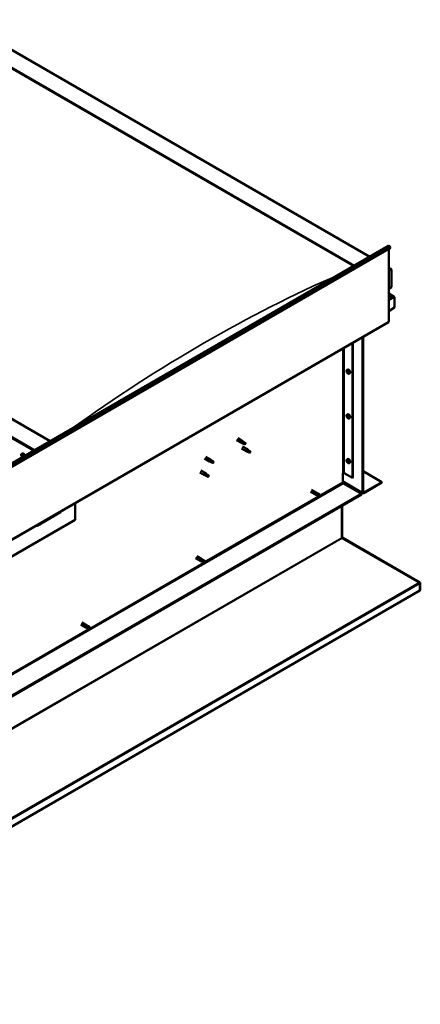
# Model space of a CAD drawing. Units: millimetres. Extents: x -6045 to 24127, y 3240 to 8837.
# Drawn here: x 23242 to 24127, y 3241 to 5416 of the extents above; entities that cross this region are included whole.
import ezdxf

# ---------------------------------------------------------------- set-up
doc = ezdxf.new("R2010")
doc.units = ezdxf.units.MM
doc.header["$LTSCALE"] = 25
doc.layers.add('Visible (ISO)', color=7, linetype='Continuous', lineweight=50)
doc.layers.add('Visible Narrow (ISO)', color=7, linetype='Continuous', lineweight=35)

msp = doc.modelspace()

# ---------------------------------------------------------------- linework, layer by layer
at = {"layer": 'Visible (ISO)'}
for p, q in [((23108.4, 5416.1), (24015.3, 4892.5)), ((23108.4, 5376.5), (23981, 4872.7)), ((23115.5, 5371.2), (23979.9, 4872.1)), ((23115.5, 5371.2), (23979.9, 4872.1)), ((23309.3, 4484.9), (22436.6, 4988.7)), ((22642.4, 4099.9), (24056.6, 4916.4)), ((24061.2, 4911.8), (22647, 4095.3)), ((24057, 4909.3), (24057, 4749.6)), ((24060.5, 4913.5), (24061.2, 4911.8)), ((24057, 4868.5), (24062, 4865.6)), ((24059.5, 4866.2), (24057, 4866.2)), ((24057, 4866.2), (24059.5, 4866.2)), ((24063, 4825.4), (24063, 4864.2)), ((24063, 4864.2), (24063, 4825.4)), ((24057, 4821.9), (24063, 4825.4)), ((24069.4, 4804.2), (24057, 4811.3)), ((24067.8, 4804.5), (24057, 4804.5)), ((24057, 4804.5), (24067.8, 4804.5)), ((24070.1, 4803.3), (24070.1, 4803.3)), ((24070.1, 4803.3), (24070.1, 4803.3)), ((24070.1, 4803.3), (24070.1, 4780)), ((24070.1, 4803.3), (24070.1, 4803.3)), ((24070.1, 4803.3), (24070.1, 4780.1)), ((24070.1, 4780.1), (24070.1, 4803.2)), ((24070.1, 4780.1), (24057, 4772.5)), ((24070.1, 4780), (24070.1, 4780.1)), ((24070.1, 4780), (24070.1, 4780.1)), ((22642, 3931.5), (24056.3, 4748)), ((23977.1, 4702.3), (23977.1, 4403.9)), ((23978.1, 4702.9), (23978.1, 4404.5)), ((23999.4, 4371.8), (23999.4, 4715.2)), ((24000.4, 4372.4), (24000.4, 4715.8)), ((23964.9, 4642.3), (23966.2, 4643.1)), ((23965, 4638), (23966.1, 4638.6)), ((23965.8, 4639.2), (23966.4, 4639.5)), ((23966.8, 4636.2), (23967.5, 4636.6)), ((23967.6, 4637.4), (23967.6, 4637.4)), ((23969.6, 4634.1), (23971, 4634.9)), ((23964.9, 4543.6), (23966.2, 4544.3)), ((23965, 4539.2), (23966.1, 4539.8)), ((23965.8, 4540.4), (23966.4, 4540.7)), ((23966.8, 4537.4), (23967.5, 4537.8)), ((23967.6, 4538.6), (23967.6, 4538.6)), ((23969.6, 4535.3), (23971, 4536.1)), ((23721.1, 4487.4), (23731.7, 4481.2)), ((23723.5, 4491.5), (23734.1, 4485.4)), ((23734.2, 4480.2), (23731.8, 4481.2)), ((23731.9, 4482), (23734, 4481)), ((23734, 4481), (23738, 4478.7)), ((23735.8, 4484.1), (23734.2, 4485.3)), ((23739.6, 4481.1), (23740.9, 4480.4)), ((23731.7, 4469), (23742.3, 4462.9)), ((23734.1, 4473.2), (23744.7, 4467)), ((23738, 4478.7), (23740.3, 4479)), ((23740.9, 4480.4), (23740.3, 4479)), ((23744.8, 4461.8), (23742.4, 4462.8)), ((23742.5, 4463.6), (23744.6, 4462.7)), ((23744.6, 4462.7), (23748.6, 4460.3)), ((23746.4, 4465.7), (23744.8, 4467)), ((23748.6, 4460.3), (23750.9, 4460.7)), ((23750.2, 4462.7), (23751.5, 4462)), ((23751.5, 4462), (23750.9, 4460.7)), ((23246.1, 4457.2), (23247.4, 4458)), ((23246.5, 4453.7), (23247.2, 4454.1)), ((23247.1, 4451.3), (23248.3, 4451.9)), ((23247.9, 4453.8), (23248, 4453.8)), ((23248.6, 4451.4), (23249.1, 4451.7)), ((23650.4, 4446.5), (23661, 4440.4)), ((23652.8, 4450.7), (23663.4, 4444.6)), ((23663.5, 4439.3), (23661.1, 4440.4)), ((23661.2, 4441.2), (23663.3, 4440.2)), ((23663.3, 4440.2), (23667.3, 4437.9)), ((23665.1, 4443.3), (23663.5, 4444.5)), ((23667.3, 4437.9), (23669.6, 4438.2)), ((23668.9, 4440.3), (23670.2, 4439.5)), ((23670.2, 4439.5), (23669.6, 4438.2)), ((23964.9, 4444.8), (23966.2, 4445.5)), ((23965, 4440.4), (23966.1, 4441.1)), ((23965.8, 4441.6), (23966.4, 4441.9)), ((23966.8, 4438.6), (23967.5, 4439)), ((23967.6, 4439.8), (23967.6, 4439.8)), ((23639.8, 4415.9), (23650.4, 4409.8)), ((23642.2, 4420.1), (23652.8, 4414)), ((23969.6, 4436.5), (23971, 4437.3)), ((24000.4, 4418.5), (24041.8, 4394.7)), ((23652.9, 4408.7), (23650.5, 4409.8)), ((23650.6, 4410.6), (23652.6, 4409.6)), ((23652.6, 4409.6), (23656.7, 4407.2)), ((23654.5, 4412.7), (23652.9, 4413.9)), ((23656.7, 4407.2), (23659, 4407.6)), ((23658.3, 4409.7), (23659.6, 4408.9)), ((23659.6, 4408.9), (23659, 4407.6)), ((23955.5, 4414.7), (23955.5, 4394.3)), ((23955.5, 4395.9), (24000.1, 4370.2)), ((23958.3, 4414.7), (23977.1, 4403.9)), ((23977.1, 4403.9), (23978.1, 4404.5)), ((24041.8, 4394.7), (24001.8, 4371.6)), ((24041.8, 4394.7), (24041.8, 4393.4)), ((23884.3, 4373.4), (23895.6, 4366.9)), ((23886.7, 4377.6), (23898, 4371)), ((23956.9, 4391.8), (23996.9, 4368.7)), ((24001.8, 4370.4), (24041.8, 4393.4)), ((23996.9, 4368.7), (22587.6, 3555.1)), ((22587.6, 3553.9), (23996.9, 4367.5)), ((23898.4, 4365.7), (23895.7, 4366.8)), ((23896.3, 4369.2), (23898.3, 4368.1)), ((23900.4, 4369.2), (23898.1, 4371)), ((23898.3, 4368.1), (23902.4, 4365.7)), ((23898.3, 4365.7), (23902.4, 4363.4)), ((23900.4, 4369.3), (23904.4, 4366.9)), ((23902.4, 4365.7), (23904.2, 4364.7)), ((23904.4, 4364.6), (23904.2, 4364.7)), ((23996.9, 4368.7), (23996.9, 4367.5)), ((23364, 4348.4), (23364, 4311.2)), ((23953.4, 4342.4), (23953.4, 4271.8)), ((23953.4, 4271.8), (23953.4, 4342.4)), ((23954.5, 4272.4), (23954.5, 4343)), ((23364, 4311.2), (23222.6, 4229.5)), ((23280.6, 4298.1), (23332.2, 4327.9)), ((23954.6, 4271.9), (23953.7, 4271)), ((23954.3, 4270.7), (24124.6, 4172.6)), ((23955.1, 4270.6), (23954.9, 4270.4)), ((23955.4, 4271.2), (23955.1, 4270.6)), ((24125.6, 4172.9), (23955.4, 4271.2)), ((23630.5, 4226.8), (23641.8, 4220.3)), ((23632.9, 4231), (23644.2, 4224.5)), ((23644.5, 4219.1), (23641.9, 4220.3)), ((23642.5, 4222.7), (23644.5, 4221.5)), ((23646.6, 4222.7), (23644.3, 4224.4)), ((23644.5, 4221.5), (23648.5, 4219.2)), ((23646.5, 4222.7), (23650.6, 4220.4)), ((23644.5, 4219.2), (23648.5, 4216.8)), ((23648.5, 4219.2), (23650.4, 4218.1)), ((23650.6, 4218), (23650.4, 4218.1)), ((24125.8, 4155), (22542.7, 3241)), ((24125.1, 4172.1), (24125.2, 4172.2)), ((24125.2, 4172.2), (24125.6, 4172.9)), ((24125.7, 4171), (24126.7, 4172)), ((24125.8, 4154.9), (24125.8, 4170.4)), ((24125.8, 4154.9), (24126.9, 4155.6)), ((24125.8, 4155), (24125.8, 4154.9)), ((24126.9, 4155.6), (24126.9, 4171)), ((23376.6, 4080.3), (23387.9, 4073.7)), ((23379, 4084.4), (23390.3, 4077.9)), ((23390.7, 4072.6), (23388, 4073.7)), ((23388.6, 4076.1), (23390.6, 4075)), ((23392.7, 4076.1), (23390.4, 4077.8)), ((23390.6, 4075), (23394.7, 4072.6)), ((23390.6, 4072.6), (23394.7, 4070.2)), ((23392.7, 4076.1), (23396.7, 4073.8)), ((23394.7, 4072.6), (23396.5, 4071.5)), ((23396.7, 4071.4), (23396.5, 4071.5))]:
    msp.add_line(p, q, dxfattribs=at)
for centre in [(23971.7, 4640.8), (23971.7, 4542), (23253, 4455.7), (23971.7, 4443.2)]:
    msp.add_arc(centre, 8, 204.1421, 215.8579, dxfattribs=at)
for centre, major_axis, ratio, start_param, end_param in [((24058.4, 4913.3), (-1.75, 3.03), 0.57735, 4.45059, 6.283185), ((24059.5, 4864.2), (-3.54, 0), 0.57735, 3.141593, 4.712389), ((24059.5, 4864.2), (-3.54, 0), 0.57735, 3.141593, 4.712389), ((24067.8, 4803.2), (2.26, 0), 0.57735, 0.785398, 1.570796), ((24067.8, 4803.2), (2.26, 0), 0.57735, 0.062541, 1.570796), ((24068.9, 4803.9), (0.8, -1.39), 0.57735, 0.84598, 0.847939), ((24068.9, 4802.6), (-0.8, -1.39), 0.57735, 2.356194, 2.418735), ((24054.5, 4751.1), (1.75, -3.03), 0.57735, 0, 0.785398), ((23966.3, 4637.7), (-1.1, 1.91), 0.57735, 0.35909, 1.211706), ((23965.2, 4639.1), (0.225, -0.39), 0.57735, 3.89974, 4.741331), ((23965.2, 4637.6), (-0.225, 0.39), 0.57735, 6.254244, 7.095834), ((23966.3, 4637.7), (-1.1, 1.91), 0.57735, 5.595078, 6.447694), ((23965.2, 4639.1), (-0.225, 0.39), 0.57735, 5.207046, 6.048636), ((23964.6, 4638.7), (0.394, -0.682), 0.57735, 6.254244, 7.882923), ((23965.2, 4637.6), (0.225, -0.39), 0.57735, 4.946938, 5.788528), ((23966.3, 4637.7), (-1.1, 1.91), 0.57735, 1.406288, 2.258904), ((23965.5, 4639.9), (0.394, -0.682), 0.57735, 5.207046, 6.835726), ((23965.5, 4636.5), (0.394, -0.682), 0.57735, 1.018256, 2.646936), ((23966.3, 4639.1), (-0.225, 0.39), 0.57735, 5.994136, 6.835726), ((23966.3, 4638.2), (-0.225, 0.39), 0.57735, 0.047997, 2.646936), ((23966.3, 4636.2), (0.225, -0.39), 0.57735, 4.159848, 5.001439), ((23965.7, 4639.3), (0.394, -0.682), 0.57735, 0, 1.360732), ((23968.6, 4639), (-2.37, 4.11), 0.57735, 3.141593, 6.283185), ((23966.6, 4637.1), (0.394, -0.682), 0.57735, 1.018256, 2.646936), ((23966.3, 4639.1), (-0.225, 0.39), 0.57735, 4.159848, 5.001439), ((23966.3, 4637.7), (1.1, -1.91), 0.57735, 1.406288, 2.258904), ((23966.3, 4636.2), (0.225, -0.39), 0.57735, 5.994136, 6.835726), ((23966.3, 4637.7), (1.1, -1.91), 0.57735, 5.595078, 6.447694), ((23967.2, 4638.9), (-0.394, 0.682), 0.57735, 1.018256, 2.646936), ((23967.2, 4635.5), (-0.394, 0.682), 0.57735, 5.207046, 6.835726), ((23967.5, 4636.9), (0.225, -0.39), 0.57735, 4.159848, 5.344418), ((23967.4, 4637.8), (-0.225, 0.39), 0.57735, 4.946938, 5.788528), ((23967.4, 4636.3), (0.225, -0.39), 0.57735, 5.207046, 6.048636), ((23968, 4636.7), (-0.394, 0.682), 0.57735, 6.254244, 7.882923), ((23967.4, 4637.8), (0.225, -0.39), 0.57735, 6.254244, 7.095834), ((23967.4, 4636.3), (-0.225, 0.39), 0.57735, 3.89974, 4.741331), ((23966.3, 4637.7), (1.1, -1.91), 0.57735, 0.35909, 1.211706), ((23966.3, 4538.9), (-1.1, 1.91), 0.57735, 0.35909, 1.211706), ((23965.2, 4540.3), (0.225, -0.39), 0.57735, 3.89974, 4.741331), ((23965.2, 4538.8), (-0.225, 0.39), 0.57735, 6.254244, 7.095834), ((23966.3, 4538.9), (-1.1, 1.91), 0.57735, 5.595078, 6.447694), ((23965.2, 4540.3), (-0.225, 0.39), 0.57735, 5.207046, 6.048636), ((23964.6, 4539.9), (0.394, -0.682), 0.57735, 6.254244, 7.882923), ((23965.2, 4538.8), (0.225, -0.39), 0.57735, 4.946938, 5.788528), ((23966.3, 4538.9), (-1.1, 1.91), 0.57735, 1.406288, 2.258904), ((23965.5, 4541.1), (0.394, -0.682), 0.57735, 5.207046, 6.835726), ((23965.5, 4537.7), (0.394, -0.682), 0.57735, 1.018256, 2.646936), ((23966.3, 4540.4), (-0.225, 0.39), 0.57735, 5.994136, 6.835726), ((23966.3, 4539.4), (-0.225, 0.39), 0.57735, 0.047997, 2.646936), ((23966.3, 4537.4), (0.225, -0.39), 0.57735, 4.159848, 5.001439), ((23965.7, 4540.5), (0.394, -0.682), 0.57735, 0, 1.360732), ((23968.6, 4540.2), (-2.37, 4.11), 0.57735, 3.141593, 6.283185), ((23966.6, 4538.3), (0.394, -0.682), 0.57735, 1.018256, 2.646936), ((23966.3, 4540.4), (-0.225, 0.39), 0.57735, 4.159848, 5.001439), ((23966.3, 4538.9), (1.1, -1.91), 0.57735, 1.406288, 2.258904), ((23966.3, 4537.4), (0.225, -0.39), 0.57735, 5.994136, 6.835726), ((23966.3, 4538.9), (1.1, -1.91), 0.57735, 5.595078, 6.447694), ((23967.2, 4540.1), (-0.394, 0.682), 0.57735, 1.018256, 2.646936), ((23967.2, 4536.7), (-0.394, 0.682), 0.57735, 5.207046, 6.835726), ((23967.5, 4538.1), (0.225, -0.39), 0.57735, 4.159848, 5.344418), ((23967.4, 4539), (-0.225, 0.39), 0.57735, 4.946938, 5.788528), ((23967.4, 4537.5), (0.225, -0.39), 0.57735, 5.207046, 6.048636), ((23968, 4537.9), (-0.394, 0.682), 0.57735, 6.254244, 7.882923), ((23967.4, 4539), (0.225, -0.39), 0.57735, 6.254244, 7.095834), ((23967.4, 4537.5), (-0.225, 0.39), 0.57735, 3.89974, 4.741331), ((23966.3, 4538.9), (1.1, -1.91), 0.57735, 0.35909, 1.211706), ((23732.9, 4483.3), (1.2, 2.08), 0.57735, 6.213805, 9.494158), ((23735.4, 4481.9), (1.03, 1.78), 0.57735, 0.133634, 2.356194), ((23739.5, 4479.5), (-1.03, -1.78), 0.57735, 3.861865, 5.497787), ((23739.5, 4479.5), (1.03, 1.78), 0.57735, 3.861865, 5.497787), ((23743.5, 4465), (1.2, 2.08), 0.57735, 6.213805, 9.494158), ((23746, 4463.5), (1.03, 1.78), 0.57735, 0.133634, 2.356194), ((23750.1, 4461.1), (-1.03, -1.78), 0.57735, 3.861865, 5.497787), ((23750.1, 4461.1), (1.03, 1.78), 0.57735, 3.861865, 5.497787), ((23247.5, 4452.5), (-1.1, 1.91), 0.57735, 6.114047, 6.966662), ((23246.3, 4453.3), (-0.225, 0.39), 0.57735, 5.726015, 6.567605), ((23246.3, 4453.3), (0.225, -0.39), 0.57735, 4.418709, 5.260299), ((23247.5, 4452.5), (-1.1, 1.91), 0.57735, 0.878059, 1.730675), ((23246.1, 4454.4), (0.394, -0.682), 0.57735, 5.726015, 7.354695), ((23246.1, 4452.4), (0.394, -0.682), 0.57735, 0.490027, 2.118707), ((23246.9, 4454.2), (-0.225, 0.39), 0.57735, 0.229919, 1.071509), ((23246.9, 4451.6), (0.225, -0.39), 0.57735, 3.63162, 4.47321), ((23247.5, 4452.5), (-1.1, 1.91), 0.57735, 5.066849, 5.919465), ((23246.9, 4454.2), (-0.225, 0.39), 0.57735, 4.678817, 5.520407), ((23246.9, 4451.6), (0.225, -0.39), 0.57735, 5.465907, 6.307497), ((23247.5, 4452.5), (1.1, -1.91), 0.57735, 5.066849, 5.919465), ((23247.5, 4454.5), (0.394, -0.682), 0.57735, 4.678817, 6.307497), ((23247.4, 4453.9), (0.225, -0.39), 0.57735, 4.088649, 5.260299), ((23247.5, 4450.6), (-0.394, 0.682), 0.57735, 4.678817, 6.307497), ((23247.2, 4453.1), (0.394, -0.682), 0.57735, 0.490027, 2.118707), ((23249.8, 4453.9), (-2.38, 4.11), 0.57735, 4.064625, 6.283185), ((23248, 4452.3), (0.225, -0.39), 0.57735, 3.63162, 6.242867), ((23248.2, 4453.4), (-0.225, 0.39), 0.57735, 5.465907, 6.307497), ((23248.2, 4450.9), (0.225, -0.39), 0.57735, 4.678817, 5.520407), ((23248.7, 4451.2), (-0.394, 0.682), 0.57735, 4.908498, 6.283185), ((23247.5, 4452.5), (1.1, -1.91), 0.57735, 0.878059, 1.730675), ((23248.2, 4453.4), (-0.225, 0.39), 0.57735, 3.63162, 4.47321), ((23249, 4452.7), (-0.394, 0.682), 0.57735, 0.490027, 2.118707), ((23247.5, 4452.5), (1.1, -1.91), 0.57735, 6.114047, 6.966662), ((23249, 4450.7), (-0.394, 0.682), 0.57735, 5.726015, 7.354695), ((23248.2, 4450.9), (0.225, -0.39), 0.57735, 0.229919, 1.071509), ((23248.8, 4451.8), (-0.225, 0.39), 0.57735, 4.418709, 5.260299), ((23248.8, 4451.8), (0.225, -0.39), 0.57735, 5.726015, 6.567605), ((23662.2, 4442.5), (1.2, 2.08), 0.57735, 6.213805, 9.494158), ((23664.7, 4441), (1.03, 1.78), 0.57735, 0.133634, 2.356194), ((23668.8, 4438.7), (-1.03, -1.78), 0.57735, 3.861865, 5.497787), ((23668.8, 4438.7), (1.03, 1.78), 0.57735, 3.861865, 5.497787), ((23966.3, 4440.1), (-1.1, 1.91), 0.57735, 0.35909, 1.211706), ((23965.2, 4441.5), (0.225, -0.39), 0.57735, 3.89974, 4.741331), ((23965.2, 4440), (-0.225, 0.39), 0.57735, 6.254244, 7.095834), ((23966.3, 4440.1), (-1.1, 1.91), 0.57735, 5.595078, 6.447694), ((23965.2, 4441.5), (-0.225, 0.39), 0.57735, 5.207046, 6.048636), ((23964.6, 4441.1), (0.394, -0.682), 0.57735, 6.254244, 7.882923), ((23965.2, 4440), (0.225, -0.39), 0.57735, 4.946938, 5.788528), ((23966.3, 4440.1), (-1.1, 1.91), 0.57735, 1.406288, 2.258904), ((23965.5, 4442.3), (0.394, -0.682), 0.57735, 5.207046, 6.835726), ((23965.5, 4438.9), (0.394, -0.682), 0.57735, 1.018256, 2.646936), ((23966.3, 4441.6), (-0.225, 0.39), 0.57735, 5.994136, 6.835726), ((23966.3, 4440.7), (-0.225, 0.39), 0.57735, 0.047997, 2.646936), ((23966.3, 4438.6), (0.225, -0.39), 0.57735, 4.159848, 5.001439), ((23965.7, 4441.7), (0.394, -0.682), 0.57735, 0, 1.360732), ((23968.6, 4441.4), (-2.37, 4.11), 0.57735, 3.141593, 6.283185), ((23966.6, 4439.5), (0.394, -0.682), 0.57735, 1.018256, 2.646936), ((23966.3, 4441.6), (-0.225, 0.39), 0.57735, 4.159848, 5.001439), ((23966.3, 4440.1), (1.1, -1.91), 0.57735, 1.406288, 2.258904), ((23966.3, 4438.6), (0.225, -0.39), 0.57735, 5.994136, 6.835726), ((23966.3, 4440.1), (1.1, -1.91), 0.57735, 5.595078, 6.447694), ((23967.2, 4441.3), (-0.394, 0.682), 0.57735, 1.018256, 2.646936), ((23967.2, 4437.9), (-0.394, 0.682), 0.57735, 5.207046, 6.835726), ((23967.5, 4439.3), (0.225, -0.39), 0.57735, 4.159848, 5.344418), ((23967.4, 4440.2), (-0.225, 0.39), 0.57735, 4.946938, 5.788528), ((23967.4, 4438.7), (0.225, -0.39), 0.57735, 5.207046, 6.048636), ((23968, 4439.1), (-0.394, 0.682), 0.57735, 6.254244, 7.882923), ((23967.4, 4440.2), (0.225, -0.39), 0.57735, 6.254244, 7.095834), ((23967.4, 4438.7), (-0.225, 0.39), 0.57735, 3.89974, 4.741331), ((23966.3, 4440.1), (1.1, -1.91), 0.57735, 0.35909, 1.211706), ((23651.6, 4411.9), (1.2, 2.08), 0.57735, 6.213805, 9.494158), ((23654.1, 4410.4), (1.03, 1.78), 0.57735, 0.133634, 2.356194), ((23658.2, 4408.1), (-1.03, -1.78), 0.57735, 3.861865, 5.497787), ((23658.2, 4408.1), (1.03, 1.78), 0.57735, 3.861865, 5.497787), ((23956.9, 4413.9), (2, 0), 0.57735, 0.785398, 2.356194), ((23956.9, 4393.4), (1, -1.73), 0.57735, 3.926991, 5.497787), ((24001.8, 4373.2), (-1, -1.73), 0.57735, 5.497787, 7.068583), ((23896.8, 4368.9), (1.2, 2.08), 0.57735, 6.213805, 9.494158), ((23899.3, 4367.5), (-1.03, -1.78), 0.57735, 5.631421, 6.283185), ((23899.3, 4367.5), (1.02, 1.78), 0.57735, 0, 1.570796), ((23903.4, 4365.1), (-1.03, -1.78), 0.57735, 6.21806, 7.853982), ((23903.4, 4365.1), (1.03, 1.78), 0.57735, 6.21806, 7.853982), ((24001.8, 4373.2), (-1.75, -3.03), 0.57735, 5.497787, 7.068583), ((23327.2, 4333.6), (5.14, -5.58), 0.368973, 6.200611, 6.91206), ((23275.6, 4303.8), (5.14, -5.58), 0.368973, 5.489162, 6.200611), ((23954.8, 4271), (-1, 1.73), 0.57735, 0.785398, 1.178097), ((23955.9, 4273.2), (-1, -1.73), 0.57735, 5.497787, 5.890486), ((23643, 4222.4), (1.2, 2.08), 0.57735, 6.213805, 9.494158), ((23645.5, 4220.9), (-1.03, -1.78), 0.57735, 5.631421, 6.283185), ((23645.5, 4220.9), (1.03, 1.78), 0.57735, 0, 1.570796), ((23649.6, 4218.6), (1.03, 1.78), 0.57735, 6.21806, 7.853982), ((23649.6, 4218.6), (-1.03, -1.78), 0.57735, 6.21806, 7.853982), ((24123.3, 4171.9), (-1.75, 3.03), 0.57735, 4.252614, 4.31969), ((24124.4, 4169.6), (1, 1.73), 0.57735, 5.497787, 5.890486), ((24124.4, 4169.6), (-1.75, -3.03), 0.57735, 2.356194, 2.748894), ((23389.1, 4075.8), (1.2, 2.08), 0.57735, 6.213805, 9.494158), ((23391.6, 4074.4), (-1.03, -1.78), 0.57735, 5.631421, 6.283185), ((23391.6, 4074.4), (1.03, 1.78), 0.57735, 0, 1.570796), ((23395.7, 4072), (-1.03, -1.78), 0.57735, 6.21806, 7.853982), ((23395.7, 4072), (1.03, 1.78), 0.57735, 6.21806, 7.853982)]:
    msp.add_ellipse(centre, major_axis=major_axis, ratio=ratio, start_param=start_param, end_param=end_param, dxfattribs=at)
for points, knots in [([(23964.4, 4637.5), (23964.3, 4637.9), (23964.1, 4638.3), (23963.9, 4639.1), (23963.9, 4639.5), (23963.8, 4640.3), (23963.9, 4640.6), (23964, 4641.2), (23964.1, 4641.5), (23964.4, 4642), (23964.6, 4642.2), (23964.9, 4642.3)], [5.673656, 5.673656, 5.673656, 5.673656, 5.952641, 5.952641, 6.231627, 6.231627, 6.510612, 6.510612, 6.789598, 6.789598, 7.068583, 7.068583, 7.068583, 7.068583]), ([(23964.9, 4639.2), (23964.9, 4639.3), (23964.9, 4639.3), (23964.9, 4639.4), (23965, 4639.4), (23965, 4639.5), (23965, 4639.5), (23965, 4639.5)], [0.17438702, 0.17438702, 0.17438702, 0.17438702, 0.18896797, 0.18896797, 0.20586323, 0.20586323, 0.21737852, 0.21737852, 0.21737852, 0.21737852]), ([(23965, 4637.4), (23965, 4637.4), (23965, 4637.5), (23964.9, 4637.6), (23964.9, 4637.6), (23964.9, 4637.7), (23964.9, 4637.7), (23964.9, 4637.8)], [0.17438702, 0.17438702, 0.17438702, 0.17438702, 0.18896797, 0.18896797, 0.20586323, 0.20586323, 0.21737852, 0.21737852, 0.21737852, 0.21737852]), ([(23969.6, 4634.1), (23969.4, 4634), (23969.1, 4633.9), (23968.5, 4633.9), (23968.2, 4633.9), (23967.6, 4634.1), (23967.3, 4634.3), (23966.7, 4634.6), (23966.4, 4634.9), (23965.8, 4635.5), (23965.5, 4635.8), (23965.3, 4636.1)], [3.926991, 3.926991, 3.926991, 3.926991, 4.205976, 4.205976, 4.484962, 4.484962, 4.763947, 4.763947, 5.042933, 5.042933, 5.321918, 5.321918, 5.321918, 5.321918]), ([(23966.2, 4639.6), (23966.2, 4639.6), (23966.2, 4639.6), (23966.3, 4639.5), (23966.3, 4639.5), (23966.4, 4639.4), (23966.4, 4639.4), (23966.5, 4639.4)], [0.17438702, 0.17438702, 0.17438702, 0.17438702, 0.18896797, 0.18896797, 0.20586323, 0.20586323, 0.21737852, 0.21737852, 0.21737852, 0.21737852]), ([(23966.5, 4635.8), (23966.4, 4635.8), (23966.4, 4635.8), (23966.3, 4635.8), (23966.3, 4635.9), (23966.2, 4635.9), (23966.2, 4635.9), (23966.2, 4636)], [0.17438702, 0.17438702, 0.17438702, 0.17438702, 0.18896797, 0.18896797, 0.20586323, 0.20586323, 0.21737852, 0.21737852, 0.21737852, 0.21737852]), ([(23967.6, 4638), (23967.6, 4638), (23967.6, 4637.9), (23967.7, 4637.8), (23967.7, 4637.8), (23967.7, 4637.7), (23967.7, 4637.6), (23967.7, 4637.6)], [0.17438702, 0.17438702, 0.17438702, 0.17438702, 0.18896797, 0.18896797, 0.20586323, 0.20586323, 0.21737851, 0.21737851, 0.21737851, 0.21737851]), ([(23967.7, 4636.1), (23967.7, 4636.1), (23967.7, 4636), (23967.7, 4636), (23967.7, 4635.9), (23967.6, 4635.9), (23967.6, 4635.9), (23967.6, 4635.9)], [0.17438702, 0.17438702, 0.17438702, 0.17438702, 0.18896797, 0.18896797, 0.20586323, 0.20586323, 0.21737851, 0.21737851, 0.21737851, 0.21737851]), ([(23964.4, 4538.8), (23964.3, 4539.1), (23964.1, 4539.5), (23963.9, 4540.3), (23963.9, 4540.7), (23963.8, 4541.5), (23963.9, 4541.8), (23964, 4542.4), (23964.1, 4542.7), (23964.4, 4543.2), (23964.6, 4543.4), (23964.9, 4543.6)], [5.673656, 5.673656, 5.673656, 5.673656, 5.952641, 5.952641, 6.231627, 6.231627, 6.510612, 6.510612, 6.789598, 6.789598, 7.068583, 7.068583, 7.068583, 7.068583]), ([(23964.9, 4540.4), (23964.9, 4540.5), (23964.9, 4540.5), (23964.9, 4540.6), (23965, 4540.6), (23965, 4540.7), (23965, 4540.7), (23965, 4540.7)], [0.17438702, 0.17438702, 0.17438702, 0.17438702, 0.18896797, 0.18896797, 0.20586323, 0.20586323, 0.21737852, 0.21737852, 0.21737852, 0.21737852]), ([(23965, 4538.6), (23965, 4538.6), (23965, 4538.7), (23964.9, 4538.8), (23964.9, 4538.8), (23964.9, 4538.9), (23964.9, 4538.9), (23964.9, 4539)], [0.17438702, 0.17438702, 0.17438702, 0.17438702, 0.18896797, 0.18896797, 0.20586323, 0.20586323, 0.21737852, 0.21737852, 0.21737852, 0.21737852]), ([(23969.6, 4535.3), (23969.4, 4535.2), (23969.1, 4535.1), (23968.5, 4535.1), (23968.2, 4535.1), (23967.6, 4535.3), (23967.3, 4535.5), (23966.7, 4535.9), (23966.4, 4536.1), (23965.8, 4536.7), (23965.5, 4537), (23965.3, 4537.3)], [3.926991, 3.926991, 3.926991, 3.926991, 4.205976, 4.205976, 4.484962, 4.484962, 4.763947, 4.763947, 5.042933, 5.042933, 5.321918, 5.321918, 5.321918, 5.321918]), ([(23966.2, 4540.8), (23966.2, 4540.8), (23966.2, 4540.8), (23966.3, 4540.7), (23966.3, 4540.7), (23966.4, 4540.6), (23966.4, 4540.6), (23966.5, 4540.6)], [0.17438702, 0.17438702, 0.17438702, 0.17438702, 0.18896797, 0.18896797, 0.20586323, 0.20586323, 0.21737852, 0.21737852, 0.21737852, 0.21737852]), ([(23966.5, 4537), (23966.4, 4537), (23966.4, 4537), (23966.3, 4537), (23966.3, 4537.1), (23966.2, 4537.1), (23966.2, 4537.1), (23966.2, 4537.2)], [0.17438702, 0.17438702, 0.17438702, 0.17438702, 0.18896797, 0.18896797, 0.20586323, 0.20586323, 0.21737852, 0.21737852, 0.21737852, 0.21737852]), ([(23967.6, 4539.2), (23967.6, 4539.2), (23967.6, 4539.1), (23967.7, 4539), (23967.7, 4539), (23967.7, 4538.9), (23967.7, 4538.8), (23967.7, 4538.8)], [0.17438702, 0.17438702, 0.17438702, 0.17438702, 0.18896797, 0.18896797, 0.20586323, 0.20586323, 0.21737851, 0.21737851, 0.21737851, 0.21737851]), ([(23967.7, 4537.3), (23967.7, 4537.3), (23967.7, 4537.2), (23967.7, 4537.2), (23967.7, 4537.1), (23967.6, 4537.1), (23967.6, 4537.1), (23967.6, 4537.1)], [0.17438702, 0.17438702, 0.17438702, 0.17438702, 0.18896797, 0.18896797, 0.20586323, 0.20586323, 0.21737851, 0.21737851, 0.21737851, 0.21737851]), ([(23734.5, 4480), (23734.3, 4480.1), (23734, 4480.2), (23733.5, 4480.5), (23733.2, 4480.7), (23732.6, 4481), (23732.3, 4481.3), (23732, 4481.6), (23732, 4481.7), (23731.9, 4481.8), (23731.9, 4481.9), (23731.9, 4482)], [0.9725494, 0.9725494, 0.9725494, 0.9725494, 1.0547969, 1.0547969, 1.1648244, 1.1648244, 1.2623094, 1.2623094, 1.290226, 1.290226, 1.3181426, 1.3181426, 1.3181426, 1.3181426]), ([(23736.3, 4483.7), (23736.2, 4483.8), (23736.1, 4483.9), (23735.9, 4484), (23735.9, 4484.1), (23735.8, 4484.1)], [0.9722954, 0.9722954, 0.9722954, 0.9722954, 1.054543, 1.054543, 1.0862896, 1.0862896, 1.0862896, 1.0862896]), ([(23739.6, 4481.2), (23739.4, 4481.4), (23739.1, 4481.5), (23738.4, 4482), (23738, 4482.4), (23737.2, 4483), (23736.8, 4483.3), (23736.4, 4483.6), (23736.4, 4483.7), (23736.3, 4483.7)], [1.0296095, 1.0296095, 1.0296095, 1.0296095, 1.1266468, 1.1266468, 1.3399415, 1.3399415, 1.5532361, 1.5532361, 1.5988171, 1.5988171, 1.5988171, 1.5988171]), ([(23739.4, 4477.8), (23739.1, 4477.9), (23738.9, 4478.1), (23738, 4478.5), (23737.4, 4478.7), (23736.2, 4479.3), (23735.5, 4479.5), (23734.8, 4479.9), (23734.7, 4480), (23734.5, 4480)], [1.0298299, 1.0298299, 1.0298299, 1.0298299, 1.1268672, 1.1268672, 1.3401618, 1.3401618, 1.5534565, 1.5534565, 1.5990374, 1.5990374, 1.5990374, 1.5990374]), ([(23745.1, 4461.7), (23744.9, 4461.8), (23744.7, 4461.9), (23744.1, 4462.1), (23743.8, 4462.3), (23743.2, 4462.7), (23742.9, 4462.9), (23742.7, 4463.2), (23742.6, 4463.3), (23742.5, 4463.5), (23742.5, 4463.6), (23742.5, 4463.6)], [0.9725494, 0.9725494, 0.9725494, 0.9725494, 1.0547969, 1.0547969, 1.1648244, 1.1648244, 1.2623094, 1.2623094, 1.290226, 1.290226, 1.3181426, 1.3181426, 1.3181426, 1.3181426]), ([(23750, 4459.4), (23749.7, 4459.6), (23749.5, 4459.7), (23748.6, 4460.1), (23748, 4460.4), (23746.8, 4460.9), (23746.2, 4461.2), (23745.4, 4461.5), (23745.3, 4461.6), (23745.1, 4461.7)], [1.0298299, 1.0298299, 1.0298299, 1.0298299, 1.1268672, 1.1268672, 1.3401618, 1.3401618, 1.5534565, 1.5534565, 1.5990374, 1.5990374, 1.5990374, 1.5990374]), ([(23746.9, 4465.3), (23746.8, 4465.4), (23746.7, 4465.5), (23746.5, 4465.7), (23746.5, 4465.7), (23746.4, 4465.7)], [0.9722954, 0.9722954, 0.9722954, 0.9722954, 1.054543, 1.054543, 1.0862896, 1.0862896, 1.0862896, 1.0862896]), ([(23750.2, 4462.9), (23750, 4463), (23749.7, 4463.2), (23749.1, 4463.6), (23748.6, 4464), (23747.8, 4464.6), (23747.4, 4464.9), (23747, 4465.2), (23747, 4465.3), (23746.9, 4465.3)], [1.0296095, 1.0296095, 1.0296095, 1.0296095, 1.1266468, 1.1266468, 1.3399415, 1.3399415, 1.5532361, 1.5532361, 1.5988171, 1.5988171, 1.5988171, 1.5988171]), ([(23245.7, 4452.4), (23245.5, 4452.8), (23245.4, 4453.2), (23245.2, 4454), (23245.1, 4454.4), (23245.1, 4455.1), (23245.1, 4455.5), (23245.2, 4456.1), (23245.3, 4456.4), (23245.7, 4456.9), (23245.9, 4457.1), (23246.1, 4457.2)], [0.956637, 0.956637, 0.956637, 0.956637, 1.235622, 1.235622, 1.514608, 1.514608, 1.793593, 1.793593, 2.072579, 2.072579, 2.351564, 2.351564, 2.351564, 2.351564]), ([(23246, 4453.3), (23246, 4453.3), (23246, 4453.4), (23245.9, 4453.5), (23245.9, 4453.5), (23246, 4453.6), (23246, 4453.6), (23246, 4453.6)], [0.17438702, 0.17438702, 0.17438702, 0.17438702, 0.18896797, 0.18896797, 0.20586323, 0.20586323, 0.21737852, 0.21737852, 0.21737852, 0.21737852]), ([(23248, 4449.5), (23247.7, 4449.6), (23247.5, 4449.8), (23247, 4450.3), (23246.7, 4450.6), (23246.5, 4451)], [6.4053692, 6.4053692, 6.4053692, 6.4053692, 6.6090991, 6.6090991, 6.8880846, 6.8880846, 6.8880846, 6.8880846]), ([(23246.6, 4454.5), (23246.7, 4454.6), (23246.7, 4454.6), (23246.7, 4454.6), (23246.8, 4454.6), (23246.8, 4454.6), (23246.9, 4454.6), (23246.9, 4454.6)], [0.17438702, 0.17438702, 0.17438702, 0.17438702, 0.18896797, 0.18896797, 0.20586323, 0.20586323, 0.21737851, 0.21737851, 0.21737851, 0.21737851]), ([(23246.9, 4451.3), (23246.8, 4451.3), (23246.8, 4451.3), (23246.7, 4451.4), (23246.7, 4451.5), (23246.7, 4451.5), (23246.6, 4451.6), (23246.6, 4451.6)], [0.17438702, 0.17438702, 0.17438702, 0.17438702, 0.18896797, 0.18896797, 0.20586323, 0.20586323, 0.21737852, 0.21737852, 0.21737852, 0.21737852]), ([(23248.2, 4453.8), (23248.2, 4453.8), (23248.3, 4453.8), (23248.3, 4453.7), (23248.4, 4453.6), (23248.4, 4453.5), (23248.4, 4453.5), (23248.4, 4453.5)], [0.17438702, 0.17438702, 0.17438702, 0.17438702, 0.18896797, 0.18896797, 0.20586323, 0.20586323, 0.21737851, 0.21737851, 0.21737851, 0.21737851]), ([(23248.4, 4450.5), (23248.4, 4450.5), (23248.4, 4450.5), (23248.3, 4450.5), (23248.3, 4450.5), (23248.2, 4450.5), (23248.2, 4450.5), (23248.2, 4450.5)], [0.17438702, 0.17438702, 0.17438702, 0.17438702, 0.18896797, 0.18896797, 0.20586323, 0.20586323, 0.21737852, 0.21737852, 0.21737852, 0.21737852]), ([(23249.1, 4451.8), (23249.1, 4451.8), (23249.1, 4451.7), (23249.1, 4451.6), (23249.1, 4451.6), (23249.1, 4451.5), (23249.1, 4451.5), (23249.1, 4451.5)], [0.17438702, 0.17438702, 0.17438702, 0.17438702, 0.18896797, 0.18896797, 0.20586323, 0.20586323, 0.21737852, 0.21737852, 0.21737852, 0.21737852]), ([(23663.8, 4439.2), (23663.6, 4439.3), (23663.3, 4439.4), (23662.8, 4439.7), (23662.5, 4439.8), (23661.9, 4440.2), (23661.6, 4440.4), (23661.3, 4440.8), (23661.3, 4440.9), (23661.2, 4441), (23661.2, 4441.1), (23661.2, 4441.2)], [0.9725494, 0.9725494, 0.9725494, 0.9725494, 1.0547969, 1.0547969, 1.1648244, 1.1648244, 1.2623094, 1.2623094, 1.290226, 1.290226, 1.3181426, 1.3181426, 1.3181426, 1.3181426]), ([(23668.7, 4437), (23668.4, 4437.1), (23668.2, 4437.2), (23667.3, 4437.6), (23666.7, 4437.9), (23665.5, 4438.4), (23664.8, 4438.7), (23664.1, 4439.1), (23664, 4439.1), (23663.8, 4439.2)], [1.0298299, 1.0298299, 1.0298299, 1.0298299, 1.1268672, 1.1268672, 1.3401618, 1.3401618, 1.5534565, 1.5534565, 1.5990374, 1.5990374, 1.5990374, 1.5990374]), ([(23665.6, 4442.9), (23665.5, 4443), (23665.3, 4443.1), (23665.2, 4443.2), (23665.2, 4443.3), (23665.1, 4443.3)], [0.9722954, 0.9722954, 0.9722954, 0.9722954, 1.054543, 1.054543, 1.0862896, 1.0862896, 1.0862896, 1.0862896]), ([(23668.9, 4440.4), (23668.6, 4440.6), (23668.4, 4440.7), (23667.7, 4441.2), (23667.3, 4441.5), (23666.5, 4442.2), (23666.1, 4442.5), (23665.7, 4442.8), (23665.7, 4442.8), (23665.6, 4442.9)], [1.0296095, 1.0296095, 1.0296095, 1.0296095, 1.1266468, 1.1266468, 1.3399415, 1.3399415, 1.5532361, 1.5532361, 1.5988171, 1.5988171, 1.5988171, 1.5988171]), ([(23964.4, 4440), (23964.3, 4440.3), (23964.1, 4440.7), (23963.9, 4441.5), (23963.9, 4441.9), (23963.8, 4442.7), (23963.9, 4443), (23964, 4443.7), (23964.1, 4443.9), (23964.4, 4444.4), (23964.6, 4444.6), (23964.9, 4444.8)], [5.673656, 5.673656, 5.673656, 5.673656, 5.952641, 5.952641, 6.231627, 6.231627, 6.510612, 6.510612, 6.789598, 6.789598, 7.068583, 7.068583, 7.068583, 7.068583]), ([(23964.9, 4441.7), (23964.9, 4441.7), (23964.9, 4441.7), (23964.9, 4441.8), (23965, 4441.8), (23965, 4441.9), (23965, 4441.9), (23965, 4441.9)], [0.17438702, 0.17438702, 0.17438702, 0.17438702, 0.18896797, 0.18896797, 0.20586323, 0.20586323, 0.21737852, 0.21737852, 0.21737852, 0.21737852]), ([(23965, 4439.8), (23965, 4439.8), (23965, 4439.9), (23964.9, 4440), (23964.9, 4440), (23964.9, 4440.1), (23964.9, 4440.1), (23964.9, 4440.2)], [0.17438702, 0.17438702, 0.17438702, 0.17438702, 0.18896797, 0.18896797, 0.20586323, 0.20586323, 0.21737852, 0.21737852, 0.21737852, 0.21737852]), ([(23969.6, 4436.5), (23969.4, 4436.4), (23969.1, 4436.3), (23968.5, 4436.3), (23968.2, 4436.3), (23967.6, 4436.5), (23967.3, 4436.7), (23966.7, 4437.1), (23966.4, 4437.3), (23965.8, 4437.9), (23965.5, 4438.2), (23965.3, 4438.5)], [3.926991, 3.926991, 3.926991, 3.926991, 4.205976, 4.205976, 4.484962, 4.484962, 4.763947, 4.763947, 5.042933, 5.042933, 5.321918, 5.321918, 5.321918, 5.321918]), ([(23966.2, 4442), (23966.2, 4442), (23966.2, 4442), (23966.3, 4441.9), (23966.3, 4441.9), (23966.4, 4441.9), (23966.4, 4441.8), (23966.5, 4441.8)], [0.17438702, 0.17438702, 0.17438702, 0.17438702, 0.18896797, 0.18896797, 0.20586323, 0.20586323, 0.21737852, 0.21737852, 0.21737852, 0.21737852]), ([(23966.5, 4438.2), (23966.4, 4438.2), (23966.4, 4438.2), (23966.3, 4438.2), (23966.3, 4438.3), (23966.2, 4438.3), (23966.2, 4438.4), (23966.2, 4438.4)], [0.17438702, 0.17438702, 0.17438702, 0.17438702, 0.18896797, 0.18896797, 0.20586323, 0.20586323, 0.21737852, 0.21737852, 0.21737852, 0.21737852]), ([(23967.6, 4440.4), (23967.6, 4440.4), (23967.6, 4440.3), (23967.7, 4440.2), (23967.7, 4440.2), (23967.7, 4440.1), (23967.7, 4440), (23967.7, 4440)], [0.17438702, 0.17438702, 0.17438702, 0.17438702, 0.18896797, 0.18896797, 0.20586323, 0.20586323, 0.21737851, 0.21737851, 0.21737851, 0.21737851]), ([(23967.7, 4438.5), (23967.7, 4438.5), (23967.7, 4438.4), (23967.7, 4438.4), (23967.7, 4438.4), (23967.6, 4438.3), (23967.6, 4438.3), (23967.6, 4438.3)], [0.17438702, 0.17438702, 0.17438702, 0.17438702, 0.18896797, 0.18896797, 0.20586323, 0.20586323, 0.21737851, 0.21737851, 0.21737851, 0.21737851]), ([(23653.2, 4408.6), (23653, 4408.7), (23652.7, 4408.8), (23652.2, 4409), (23651.9, 4409.2), (23651.3, 4409.6), (23651, 4409.8), (23650.7, 4410.2), (23650.7, 4410.2), (23650.6, 4410.4), (23650.6, 4410.5), (23650.6, 4410.6)], [0.9725494, 0.9725494, 0.9725494, 0.9725494, 1.0547969, 1.0547969, 1.1648244, 1.1648244, 1.2623094, 1.2623094, 1.290226, 1.290226, 1.3181426, 1.3181426, 1.3181426, 1.3181426]), ([(23658.1, 4406.4), (23657.8, 4406.5), (23657.6, 4406.6), (23656.7, 4407), (23656.1, 4407.3), (23654.9, 4407.8), (23654.2, 4408.1), (23653.5, 4408.5), (23653.4, 4408.5), (23653.2, 4408.6)], [1.0298299, 1.0298299, 1.0298299, 1.0298299, 1.1268672, 1.1268672, 1.3401618, 1.3401618, 1.5534565, 1.5534565, 1.5990374, 1.5990374, 1.5990374, 1.5990374]), ([(23655, 4412.3), (23654.9, 4412.4), (23654.7, 4412.5), (23654.6, 4412.6), (23654.6, 4412.6), (23654.5, 4412.7)], [0.9722954, 0.9722954, 0.9722954, 0.9722954, 1.054543, 1.054543, 1.0862896, 1.0862896, 1.0862896, 1.0862896]), ([(23658.3, 4409.8), (23658, 4409.9), (23657.8, 4410.1), (23657.1, 4410.6), (23656.7, 4410.9), (23655.9, 4411.6), (23655.5, 4411.9), (23655.1, 4412.2), (23655, 4412.2), (23655, 4412.3)], [1.0296095, 1.0296095, 1.0296095, 1.0296095, 1.1266468, 1.1266468, 1.3399415, 1.3399415, 1.5532361, 1.5532361, 1.5988171, 1.5988171, 1.5988171, 1.5988171]), ([(23897.9, 4366.4), (23897.7, 4366.6), (23897.5, 4366.8), (23897.1, 4367.2), (23896.8, 4367.4), (23896.4, 4368), (23896.3, 4368.3), (23896.2, 4368.8), (23896.2, 4368.9), (23896.2, 4369.1), (23896.3, 4369.2), (23896.3, 4369.2)], [0.9725494, 0.9725494, 0.9725494, 0.9725494, 1.0547969, 1.0547969, 1.1648244, 1.1648244, 1.2623094, 1.2623094, 1.290226, 1.290226, 1.3181426, 1.3181426, 1.3181426, 1.3181426]), ([(23902.3, 4363.4), (23902.1, 4363.6), (23901.8, 4363.7), (23901, 4364.2), (23900.4, 4364.5), (23899.3, 4365.3), (23898.7, 4365.7), (23898.1, 4366.2), (23898, 4366.3), (23897.9, 4366.4)], [1.0298299, 1.0298299, 1.0298299, 1.0298299, 1.1268672, 1.1268672, 1.3401618, 1.3401618, 1.5534565, 1.5534565, 1.5990374, 1.5990374, 1.5990374, 1.5990374]), ([(23954.3, 4270.7), (23954.2, 4270.8), (23954, 4270.9), (23953.8, 4271), (23953.6, 4271.1), (23953.5, 4271.1)], [0, 0, 0, 0, 0.0539846, 0.0539846, 0.1079692, 0.1079692, 0.1079692, 0.1079692]), ([(23954.6, 4271.9), (23954.7, 4271.7), (23954.8, 4271.6), (23955.1, 4271.4), (23955.2, 4271.3), (23955.4, 4271.2)], [0, 0, 0, 0, 0.0539846, 0.0539846, 0.1079692, 0.1079692, 0.1079692, 0.1079692]), ([(23644.1, 4219.9), (23643.9, 4220), (23643.6, 4220.2), (23643.2, 4220.6), (23643, 4220.9), (23642.6, 4221.4), (23642.4, 4221.8), (23642.4, 4222.2), (23642.4, 4222.3), (23642.4, 4222.5), (23642.4, 4222.6), (23642.5, 4222.7)], [0.9725494, 0.9725494, 0.9725494, 0.9725494, 1.0547969, 1.0547969, 1.1648244, 1.1648244, 1.2623094, 1.2623094, 1.290226, 1.290226, 1.3181426, 1.3181426, 1.3181426, 1.3181426]), ([(23648.5, 4216.8), (23648.2, 4217), (23648, 4217.1), (23647.2, 4217.6), (23646.6, 4218), (23645.4, 4218.7), (23644.9, 4219.1), (23644.3, 4219.7), (23644.2, 4219.8), (23644.1, 4219.9)], [1.0298299, 1.0298299, 1.0298299, 1.0298299, 1.1268672, 1.1268672, 1.3401618, 1.3401618, 1.5534565, 1.5534565, 1.5990374, 1.5990374, 1.5990374, 1.5990374]), ([(24125.6, 4171.6), (24125.5, 4171.8), (24125.3, 4172), (24124.9, 4172.3), (24124.8, 4172.4), (24124.6, 4172.6)], [0, 0, 0, 0, 0.078103, 0.078103, 0.156206, 0.156206, 0.156206, 0.156206]), ([(24125.6, 4172.9), (24125.8, 4172.8), (24126, 4172.7), (24126.4, 4172.4), (24126.5, 4172.2), (24126.7, 4172)], [0, 0, 0, 0, 0.078103, 0.078103, 0.156206, 0.156206, 0.156206, 0.156206]), ([(23390.2, 4073.3), (23390, 4073.5), (23389.8, 4073.6), (23389.4, 4074.1), (23389.1, 4074.3), (23388.7, 4074.9), (23388.6, 4075.2), (23388.5, 4075.6), (23388.5, 4075.7), (23388.5, 4075.9), (23388.6, 4076), (23388.6, 4076.1)], [0.9725494, 0.9725494, 0.9725494, 0.9725494, 1.0547969, 1.0547969, 1.1648244, 1.1648244, 1.2623094, 1.2623094, 1.290226, 1.290226, 1.3181426, 1.3181426, 1.3181426, 1.3181426]), ([(23394.6, 4070.3), (23394.4, 4070.4), (23394.1, 4070.6), (23393.3, 4071.1), (23392.7, 4071.4), (23391.6, 4072.2), (23391, 4072.6), (23390.4, 4073.1), (23390.3, 4073.2), (23390.2, 4073.3)], [1.0298299, 1.0298299, 1.0298299, 1.0298299, 1.1268672, 1.1268672, 1.3401618, 1.3401618, 1.5534565, 1.5534565, 1.5990374, 1.5990374, 1.5990374, 1.5990374])]:
    msp.add_open_spline(points, degree=3, knots=knots, dxfattribs=at)
for points in [[(23740.3, 4479), (23740, 4479.7), (23739.8, 4480.5), (23739.6, 4481.2)], [(23740.3, 4479), (23740, 4478.7), (23739.7, 4478.2), (23739.4, 4477.8)], [(23750.9, 4460.7), (23750.7, 4460.3), (23750.3, 4459.9), (23750, 4459.4)], [(23750.9, 4460.7), (23750.7, 4461.4), (23750.4, 4462.1), (23750.2, 4462.9)], [(23669.6, 4438.2), (23669.3, 4437.8), (23669, 4437.4), (23668.7, 4437)], [(23669.6, 4438.2), (23669.3, 4438.9), (23669.1, 4439.7), (23668.9, 4440.4)], [(23659, 4407.6), (23658.7, 4407.2), (23658.4, 4406.8), (23658.1, 4406.4)], [(23659, 4407.6), (23658.7, 4408.3), (23658.5, 4409), (23658.3, 4409.8)], [(23904.2, 4364.7), (23903.6, 4364.2), (23903, 4363.8), (23902.3, 4363.4)], [(23904.2, 4364.7), (23904.3, 4365.4), (23904.4, 4366.1), (23904.5, 4366.9)], [(23650.4, 4218.1), (23650.5, 4218.8), (23650.5, 4219.6), (23650.6, 4220.3)], [(23650.4, 4218.1), (23649.8, 4217.7), (23649.1, 4217.3), (23648.5, 4216.8)], [(24125.7, 4171), (24125.6, 4171), (24125.6, 4171.1), (24125.5, 4171.1)], [(23396.5, 4071.5), (23395.9, 4071.1), (23395.3, 4070.7), (23394.6, 4070.3)], [(23396.5, 4071.5), (23396.6, 4072.3), (23396.7, 4073), (23396.8, 4073.8)]]:
    msp.add_open_spline(points, degree=3, dxfattribs=at)
at = {"layer": 'Visible Narrow (ISO)'}
for p, q in [((24014.6, 4892.1), (23108.4, 5415.3)), ((23272.1, 4463.4), (22365.9, 4986.6)), ((22369.5, 4988.7), (23275.7, 4465.5)), ((24060.5, 4913.5), (22646.3, 4097)), ((24059.5, 4866.2), (24057, 4867.6)), ((24057, 4864.8), (24059.5, 4866.2)), ((24063, 4864.2), (24057, 4860.7)), ((24067.8, 4804.5), (24057, 4810.8)), ((24057, 4798.3), (24067.8, 4804.5)), ((24057, 4795.7), (24070.1, 4803.2)), ((24057, 4749.6), (22642.8, 3933.1)), ((23955.5, 4689.9), (23955.5, 4414.7)), ((23958.3, 4691.5), (23958.3, 4414.7)), ((23965, 4638.9), (23965.5, 4639.2)), ((23965.3, 4637.2), (23966.4, 4637.8)), ((23966, 4639.4), (23966.2, 4639.6)), ((23966, 4636.3), (23967.1, 4637)), ((23967.3, 4636), (23967.7, 4636.2)), ((23967.6, 4637.4), (23967.6, 4637.4)), ((23965, 4540.1), (23965.5, 4540.4)), ((23965.3, 4538.4), (23966.4, 4539)), ((23966, 4540.6), (23966.2, 4540.8)), ((23966, 4537.5), (23967.1, 4538.2)), ((23967.3, 4537.2), (23967.7, 4537.4)), ((23967.6, 4538.6), (23967.6, 4538.6)), ((23246.2, 4453), (23247.3, 4453.6)), ((23246.6, 4454.3), (23247, 4454.5)), ((23246.6, 4451.9), (23247.7, 4452.6)), ((23247.9, 4453.8), (23248, 4453.8)), ((23247.9, 4450.8), (23248.4, 4451.1)), ((23248.9, 4451.4), (23249.1, 4451.5)), ((23965, 4441.3), (23965.5, 4441.6)), ((23965.3, 4439.6), (23966.4, 4440.2)), ((23966, 4441.8), (23966.2, 4442)), ((23966, 4438.7), (23967.1, 4439.4)), ((23967.3, 4438.4), (23967.7, 4438.6)), ((23967.6, 4439.8), (23967.6, 4439.8)), ((23904.2, 4364.7), (23955.5, 4394.3)), ((23955.5, 4397.1), (23999.4, 4371.8)), ((22585.1, 3599.8), (23956.9, 4391.8)), ((24001.8, 4371.6), (24000.4, 4372.4)), ((23650.4, 4218.1), (23902.2, 4363.5)), ((23954.3, 4270.7), (22542.6, 3455.7)), ((22542.7, 3457.4), (23953.4, 4271.8)), ((23953.4, 4271.8), (23954.5, 4272.4)), ((23396.5, 4071.5), (23648.3, 4216.9)), ((22542.5, 3259.2), (24124.6, 4172.6)), ((24125.8, 4170.4), (22542.7, 3256.5)), ((24126.9, 4171), (24125.8, 4170.4)), ((24125.8, 4170.4), (24125.8, 4170.4)), ((23142.7, 3925), (23394.5, 4070.4))]:
    msp.add_line(p, q, dxfattribs=at)
for centre, major_axis, start_param, end_param in [((23649.3, 1897.4), (1717.5, 2974.8), 0.663347, 0.907449), ((23967.1, 4638.2), (-2.33, 4.04), 1.746665, 7.678113), ((23967.3, 4638.2), (-2.37, 4.11), 3.141593, 6.283185), ((23967.1, 4539.4), (-2.33, 4.04), 1.746665, 7.678113), ((23967.3, 4539.4), (-2.37, 4.11), 3.141593, 6.283185), ((23248.4, 4453), (-2.33, 4.04), 4.051043, 7.678113), ((23248.5, 4453.1), (-2.38, 4.11), 4.064625, 6.283185), ((23248.4, 4453), (-2.33, 4.04), 1.746665, 2.232143), ((23967.1, 4440.6), (-2.33, 4.04), 1.746665, 7.678113), ((23967.3, 4440.6), (-2.37, 4.11), 3.141593, 6.283185)]:
    msp.add_ellipse(centre, major_axis=major_axis, ratio=0.57735, start_param=start_param, end_param=end_param, dxfattribs=at)

doc.saveas('drawing.dxf')
